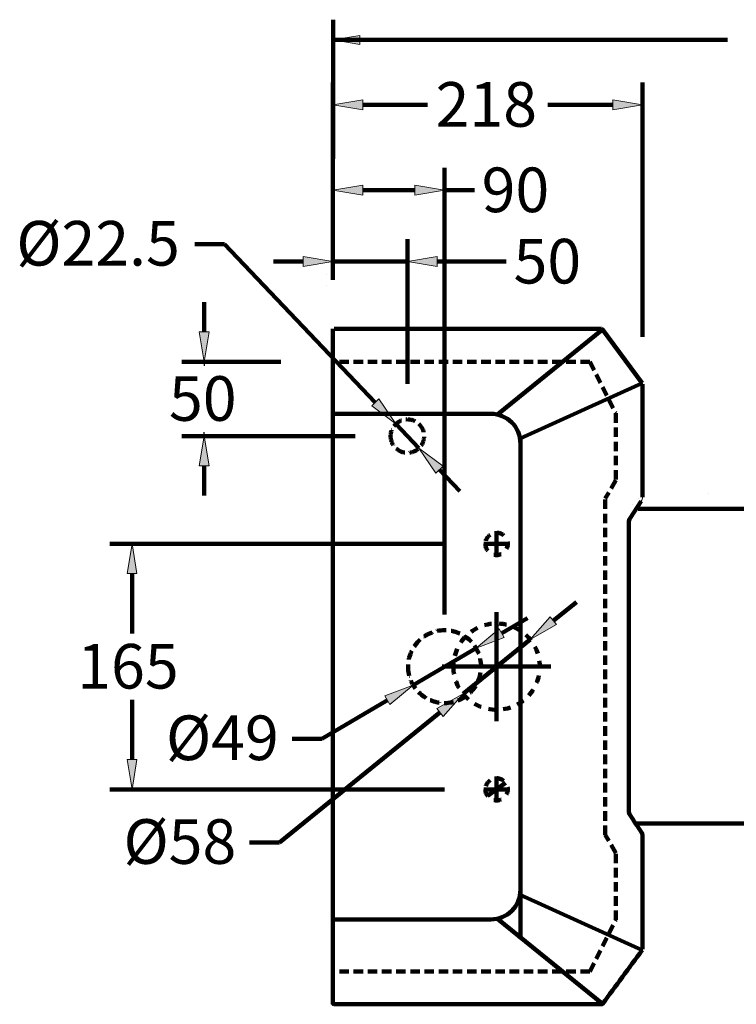
# Model space of a CAD drawing. Units: inches. Extents: x 1604 to 3408, y -846 to 1740.
# Drawn here: x 1731 to 2213, y 1064 to 1726 of the extents above; entities that cross this region are included whole.
import ezdxf

# ---------------------------------------------------------------- set-up
doc = ezdxf.new("R2010")
doc.units = ezdxf.units.IN
doc.header["$MEASUREMENT"] = 0
for name, pattern in [('AI-Linetype-10', [9.525, 6.35, -3.175]), ('AI-Linetype-11', [9.525, 6.35, -3.175]), ('AI-Linetype-12', [9.525, 6.35, -3.175]), ('AI-Linetype-13', [9.525, 6.35, -3.175]), ('AI-Linetype-14', [9.525, 6.35, -3.175]), ('AI-Linetype-15', [10, 5, -5]), ('AI-Linetype-16', [10, 5, -5]), ('AI-Linetype-17', [10, 5, -5]), ('AI-Linetype-4', [9.525, 6.35, -3.175]), ('AI-Linetype-5', [9.525, 6.35, -3.175]), ('AI-Linetype-6', [9.525, 6.35, -3.175]), ('AI-Linetype-7', [9.525, 6.35, -3.175]), ('AI-Linetype-8', [9.525, 6.35, -3.175]), ('AI-Linetype-9', [9.525, 6.35, -3.175])]:
    doc.linetypes.add(name, pattern=pattern)
for name, color, linetype in [('cistern', 7, 'Continuous'), ('dims', 7, 'Continuous'), ('pan', 7, 'Continuous')]:
    doc.layers.add(name, color=color, linetype=linetype)

# ---------------------------------------------------------------- blocks, each defined once
blk = doc.blocks.new('block 3')
at = {"layer": 'dims', "color": 7, "lineweight": 100, "true_color": 0xffffff}
blk.add_lwpolyline([(1941.73, 1632.7), (1941.73, 1726.32)], dxfattribs=at)
blk = doc.blocks.new('block 5')
at = {"layer": 'dims', "color": 7, "lineweight": 100, "true_color": 0xffffff}
blk.add_lwpolyline([(1940.73, 1712.76), (2206.55, 1712.76)], dxfattribs=at)
blk = doc.blocks.new('block 7')
at = {"layer": 'dims', "true_color": 0xffffff}
h = blk.add_hatch(color=7, dxfattribs=at)
h.dxf.hatch_style = 2
h.paths.add_polyline_path([(1959.65, 1715.77), (1941.57, 1712.76), (1959.65, 1709.74)])
at = {"layer": 'dims', "lineweight": 0}
blk.add_lwpolyline([(1959.65, 1715.77), (1941.57, 1712.76), (1959.65, 1709.74), (1959.65, 1715.77)], dxfattribs=at)
blk = doc.blocks.new('block 91')
at = {"layer": 'pan', "color": 7, "lineweight": 200, "true_color": 0xffffff}
blk.add_open_spline([(2146.74, 1397.44), (2146.74, 1397.44), (2204.8, 1397.44), (2204.8, 1397.44), (2228.04, 1397.44), (2284.84, 1397.44), (2284.84, 1397.44), (2284.84, 1397.44), (2289.09, 1398.15), (2289.09, 1398.15), (2289.09, 1398.15), (2291.21, 1398.68), (2291.21, 1398.68), (2300.38, 1402.29), (2308.34, 1410.61), (2317.42, 1415.5), (2317.42, 1415.5), (2321.32, 1417.98), (2321.32, 1417.98), (2321.32, 1417.98), (2325.03, 1420.28), (2325.03, 1420.28), (2334.68, 1425.85), (2344.52, 1431.15), (2354.78, 1435.51), (2354.78, 1435.51), (2358.5, 1437.11), (2358.5, 1437.11), (2358.5, 1437.11), (2363.46, 1439.05), (2363.46, 1439.05), (2363.46, 1439.05), (2368.59, 1441), (2368.59, 1441), (2401.53, 1452.46), (2437.28, 1453.85), (2471.65, 1449.5), (2471.65, 1449.5), (2476.96, 1448.79), (2476.96, 1448.79), (2476.96, 1448.79), (2482.45, 1447.91), (2482.45, 1447.91), (2482.45, 1447.91), (2488.82, 1446.67), (2488.82, 1446.67), (2562.3, 1431.91), (2637.37, 1380.06), (2640.93, 1298.99), (2640.93, 1298.99), (2641.1, 1295.45), (2641.1, 1295.45), (2641.1, 1295.45), (2641.1, 1288.01), (2641.1, 1288.01), (2641.1, 1288.01), (2640.93, 1284.47), (2640.93, 1284.47), (2637.42, 1203.5), (2562.22, 1151.42), (2488.82, 1136.8), (2488.82, 1136.8), (2482.45, 1135.56), (2482.45, 1135.56), (2482.45, 1135.56), (2476.96, 1134.67), (2476.96, 1134.67), (2476.96, 1134.67), (2471.65, 1133.96), (2471.65, 1133.96), (2436.37, 1129.33), (2396.8, 1131.24), (2363.46, 1144.41), (2363.46, 1144.41), (2358.5, 1146.36), (2358.5, 1146.36), (2358.5, 1146.36), (2351.06, 1149.55), (2351.06, 1149.55), (2340.88, 1154.33), (2330.86, 1159.52), (2321.32, 1165.48), (2321.32, 1165.48), (2317.42, 1167.78), (2317.42, 1167.78), (2317.42, 1167.78), (2313.7, 1170.26), (2313.7, 1170.26), (2306.07, 1174.83), (2299.38, 1181.65), (2291.21, 1184.78), (2291.21, 1184.78), (2289.09, 1185.31), (2289.09, 1185.31), (2289.09, 1185.31), (2284.84, 1186.02), (2284.84, 1186.02), (2284.84, 1186.02), (2228.04, 1186.02), (2204.8, 1186.02), (2204.8, 1186.02), (2144.93, 1186.02), (2144.93, 1186.02)], degree=3, knots=[0, 0, 0, 0, 1, 1, 1, 2, 2, 2, 3, 3, 3, 4, 4, 4, 5, 5, 5, 6, 6, 6, 7, 7, 7, 8, 8, 8, 9, 9, 9, 10, 10, 10, 11, 11, 11, 12, 12, 12, 13, 13, 13, 14, 14, 14, 15, 15, 15, 16, 16, 16, 17, 17, 17, 18, 18, 18, 19, 19, 19, 20, 20, 20, 21, 21, 21, 22, 22, 22, 23, 23, 23, 24, 24, 24, 25, 25, 25, 26, 26, 26, 27, 27, 27, 28, 28, 28, 29, 29, 29, 30, 30, 30, 31, 31, 31, 32, 32, 32, 33, 33, 33, 34, 34, 34, 34], dxfattribs=at)
blk = doc.blocks.new('block 187')
at = {"layer": 'pan', "color": 7, "lineweight": 211, "true_color": 0xffffff}
blk.add_lwpolyline([(2194.16, 1408.07), (2194.16, 1408.07)], dxfattribs=at)
blk = doc.blocks.new('block 189')
at = {"layer": 'cistern', "color": 7, "lineweight": 211, "true_color": 0xffffff}
blk.add_lwpolyline([(2142.88, 1400.18), (2142.88, 1400.18)], dxfattribs=at)
blk = doc.blocks.new('block 190')
at = {"layer": 'cistern', "color": 7, "lineweight": 211, "true_color": 0xffffff}
blk.add_lwpolyline([(1937.06, 1547.73), (1937.06, 1547.73)], dxfattribs=at)
blk = doc.blocks.new('block 192')
at = {"layer": 'cistern', "lineweight": 0}
blk.add_lwpolyline([(1937.06, 1554.81), (1937.06, 1554.81)], dxfattribs=at)
blk = doc.blocks.new('block 218')
at = {"layer": 'cistern', "color": 7, "lineweight": 100, "true_color": 0xffffff}
blk.add_lwpolyline([(1885.55, 1173.25), (1905.55, 1173.25)], dxfattribs=at)
blk = doc.blocks.new('block 219')
at = {"layer": 'cistern', "color": 7, "lineweight": 100, "true_color": 0xffffff}
blk.add_lwpolyline([(1905.55, 1173.25), (2013.41, 1260.59)], dxfattribs=at)
blk = doc.blocks.new('block 220')
at = {"layer": 'cistern', "color": 7, "lineweight": 100, "true_color": 0xffffff}
blk.add_lwpolyline([(1941.57, 1552.49), (1941.57, 1684.11)], dxfattribs=at)
blk = doc.blocks.new('block 221')
at = {"layer": 'cistern', "color": 7, "lineweight": 100, "true_color": 0xffffff}
blk.add_lwpolyline([(2149.57, 1513.17), (2149.57, 1684.11)], dxfattribs=at)
blk = doc.blocks.new('block 222')
at = {"layer": 'cistern', "color": 7, "lineweight": 100, "true_color": 0xffffff}
blk.add_lwpolyline([(1961.57, 1669.11), (2005.14, 1669.11)], dxfattribs=at)
blk = doc.blocks.new('block 223')
at = {"layer": 'cistern', "color": 7, "lineweight": 100, "true_color": 0xffffff}
blk.add_lwpolyline([(2129.57, 1669.11), (2085.99, 1669.11)], dxfattribs=at)
blk = doc.blocks.new('block 224')
at = {"layer": 'cistern', "color": 7, "lineweight": 100, "true_color": 0xffffff}
blk.add_lwpolyline([(2016.49, 1373.92), (1791.54, 1373.92)], dxfattribs=at)
blk = doc.blocks.new('block 225')
at = {"layer": 'cistern', "color": 7, "lineweight": 100, "true_color": 0xffffff}
blk.add_lwpolyline([(2016.49, 1208.92), (1791.54, 1208.92)], dxfattribs=at)
blk = doc.blocks.new('block 226')
at = {"layer": 'cistern', "color": 7, "lineweight": 100, "true_color": 0xffffff}
blk.add_lwpolyline([(1806.54, 1228.92), (1806.54, 1269.1)], dxfattribs=at)
blk = doc.blocks.new('block 227')
at = {"layer": 'cistern', "color": 7, "lineweight": 100, "true_color": 0xffffff}
blk.add_lwpolyline([(1956.57, 1446.42), (1839.97, 1446.42)], dxfattribs=at)
blk = doc.blocks.new('block 228')
at = {"layer": 'cistern', "color": 7, "lineweight": 100, "true_color": 0xffffff}
blk.add_lwpolyline([(1854.97, 1426.42), (1854.97, 1406.42)], dxfattribs=at)
blk = doc.blocks.new('block 229')
at = {"layer": 'cistern', "color": 7, "lineweight": 100, "true_color": 0xffffff}
blk.add_lwpolyline([(1991.57, 1481.42), (1991.57, 1578.75)], dxfattribs=at)
blk = doc.blocks.new('block 230')
at = {"layer": 'cistern', "color": 7, "lineweight": 100, "true_color": 0xffffff}
blk.add_lwpolyline([(1941.57, 1551.42), (1941.57, 1578.75)], dxfattribs=at)
blk = doc.blocks.new('block 231')
at = {"layer": 'cistern', "color": 7, "lineweight": 100, "true_color": 0xffffff}
blk.add_lwpolyline([(2011.57, 1563.75), (2058.04, 1563.75)], dxfattribs=at)
blk = doc.blocks.new('block 232')
at = {"layer": 'cistern', "color": 7, "lineweight": 100, "true_color": 0xffffff}
blk.add_lwpolyline([(1941.57, 1563.75), (1991.57, 1563.75)], dxfattribs=at)
blk = doc.blocks.new('block 233')
at = {"layer": 'cistern', "color": 7, "lineweight": 100, "true_color": 0xffffff}
blk.add_lwpolyline([(1914.11, 1242.99), (1934.11, 1242.99)], dxfattribs=at)
blk = doc.blocks.new('block 234')
at = {"layer": 'cistern', "color": 7, "lineweight": 100, "true_color": 0xffffff}
blk.add_lwpolyline([(1934.11, 1242.99), (1978.2, 1268.88)], dxfattribs=at)
blk = doc.blocks.new('block 235')
at = {"layer": 'cistern', "color": 7, "true_color": 0xffffff, "insert": (1829.34, 1228.58), "char_height": 30, "attachment_point": 7}
blk.add_mtext('\\fArial|b0|i0|c0|p34;\\W1;Ø49', dxfattribs=at)
blk = doc.blocks.new('block 236')
at = {"layer": 'cistern', "color": 7, "lineweight": 100, "true_color": 0xffffff}
blk.add_lwpolyline([(1848.67, 1575.43), (1868.67, 1575.43)], dxfattribs=at)
blk = doc.blocks.new('block 237')
at = {"layer": 'cistern', "color": 7, "lineweight": 100, "true_color": 0xffffff}
blk.add_lwpolyline([(1868.67, 1575.43), (1970.01, 1469.05)], dxfattribs=at)
blk = doc.blocks.new('block 238')
at = {"layer": 'cistern', "color": 7, "lineweight": 100, "true_color": 0xffffff}
blk.add_lwpolyline([(2013.12, 1423.79), (2026.92, 1409.31)], dxfattribs=at)
blk = doc.blocks.new('block 239')
at = {"layer": 'cistern', "color": 7, "lineweight": 100, "true_color": 0xffffff}
blk.add_lwpolyline([(2016.57, 1326.42), (2016.57, 1626.68)], dxfattribs=at)
blk = doc.blocks.new('block 240')
at = {"layer": 'cistern', "color": 7, "lineweight": 100, "true_color": 0xffffff}
blk.add_lwpolyline([(1941.57, 1551.42), (1941.57, 1626.68)], dxfattribs=at)
blk = doc.blocks.new('block 241')
at = {"layer": 'cistern', "color": 7, "lineweight": 100, "true_color": 0xffffff}
blk.add_lwpolyline([(1961.57, 1611.68), (1996.57, 1611.68)], dxfattribs=at)
blk = doc.blocks.new('block 242')
at = {"layer": 'cistern', "color": 7, "lineweight": 100, "true_color": 0xffffff}
blk.add_lwpolyline([(2016.57, 1611.68), (2036.57, 1611.68)], dxfattribs=at)
blk = doc.blocks.new('block 243')
at = {"layer": 'cistern', "color": 7, "lineweight": 211, "true_color": 0xffffff}
blk.add_lwpolyline([(1940.92, 1551.98), (1940.92, 1551.98)], dxfattribs=at)
blk = doc.blocks.new('block 244')
at = {"layer": 'cistern', "lineweight": 0}
blk.add_lwpolyline([(1940.92, 1559.06), (1940.92, 1559.06)], dxfattribs=at)
blk = doc.blocks.new('block 245')
at = {"layer": 'cistern', "true_color": 0xffffff}
h = blk.add_hatch(color=7, dxfattribs=at)
h.dxf.hatch_style = 2
h.paths.add_polyline_path([(1961.57, 1672.44), (1941.57, 1669.11), (1961.57, 1665.78)])
at = {"layer": 'cistern', "lineweight": 0}
blk.add_lwpolyline([(1961.57, 1672.44), (1941.57, 1669.11), (1961.57, 1665.78), (1961.57, 1672.44)], dxfattribs=at)
blk = doc.blocks.new('block 246')
at = {"layer": 'cistern', "true_color": 0xffffff}
h = blk.add_hatch(color=7, dxfattribs=at)
h.dxf.hatch_style = 2
h.paths.add_polyline_path([(2129.57, 1672.44), (2149.57, 1669.11), (2129.57, 1665.78)])
at = {"layer": 'cistern', "lineweight": 0}
blk.add_lwpolyline([(2129.57, 1672.44), (2149.57, 1669.11), (2129.57, 1665.78), (2129.57, 1672.44)], dxfattribs=at)
blk = doc.blocks.new('block 247')
at = {"layer": 'cistern', "color": 7, "lineweight": 100, "true_color": 0xffffff}
blk.add_lwpolyline([(1806.54, 1353.92), (1806.54, 1313.74)], dxfattribs=at)
blk = doc.blocks.new('block 248')
at = {"layer": 'cistern', "true_color": 0xffffff}
h = blk.add_hatch(color=7, dxfattribs=at)
h.dxf.hatch_style = 2
h.paths.add_polyline_path([(1803.21, 1228.92), (1806.54, 1208.92), (1809.87, 1228.92)])
at = {"layer": 'cistern', "lineweight": 0}
blk.add_lwpolyline([(1803.21, 1228.92), (1806.54, 1208.92), (1809.87, 1228.92), (1803.21, 1228.92)], dxfattribs=at)
blk = doc.blocks.new('block 249')
at = {"layer": 'cistern', "color": 7, "lineweight": 100, "true_color": 0xffffff}
blk.add_lwpolyline([(1906.57, 1496.42), (1839.97, 1496.42)], dxfattribs=at)
blk = doc.blocks.new('block 250')
at = {"layer": 'cistern', "color": 7, "lineweight": 100, "true_color": 0xffffff}
blk.add_lwpolyline([(1854.97, 1516.42), (1854.97, 1536.42)], dxfattribs=at)
blk = doc.blocks.new('block 251')
at = {"layer": 'cistern', "color": 7, "lineweight": 100, "true_color": 0xffffff}
blk.add_lwpolyline([(1921.57, 1563.75), (1901.57, 1563.75)], dxfattribs=at)
blk = doc.blocks.new('block 252')
at = {"layer": 'cistern', "true_color": 0xffffff}
h = blk.add_hatch(color=7, dxfattribs=at)
h.dxf.hatch_style = 2
h.paths.add_polyline_path([(1921.57, 1567.08), (1941.57, 1563.75), (1921.57, 1560.42)])
at = {"layer": 'cistern', "lineweight": 0}
blk.add_lwpolyline([(1921.57, 1567.08), (1941.57, 1563.75), (1921.57, 1560.42), (1921.57, 1567.08)], dxfattribs=at)
blk = doc.blocks.new('block 253')
at = {"layer": 'cistern', "true_color": 0xffffff}
h = blk.add_hatch(color=7, dxfattribs=at)
h.dxf.hatch_style = 2
h.paths.add_polyline_path([(2011.57, 1567.08), (1991.57, 1563.75), (2011.57, 1560.42)])
at = {"layer": 'cistern', "lineweight": 0}
blk.add_lwpolyline([(2011.57, 1567.08), (1991.57, 1563.75), (2011.57, 1560.42), (2011.57, 1567.08)], dxfattribs=at)
blk = doc.blocks.new('block 254')
at = {"layer": 'cistern', "true_color": 0xffffff}
h = blk.add_hatch(color=7, dxfattribs=at)
h.dxf.hatch_style = 2
h.paths.add_polyline_path([(1961.57, 1615.02), (1941.57, 1611.68), (1961.57, 1608.35)])
at = {"layer": 'cistern', "lineweight": 0}
blk.add_lwpolyline([(1961.57, 1615.02), (1941.57, 1611.68), (1961.57, 1608.35), (1961.57, 1615.02)], dxfattribs=at)
blk = doc.blocks.new('block 255')
at = {"layer": 'cistern', "true_color": 0xffffff}
h = blk.add_hatch(color=7, dxfattribs=at)
h.dxf.hatch_style = 2
h.paths.add_polyline_path([(1996.57, 1615.02), (2016.57, 1611.68), (1996.57, 1608.35)])
at = {"layer": 'cistern', "lineweight": 0}
blk.add_lwpolyline([(1996.57, 1615.02), (2016.57, 1611.68), (1996.57, 1608.35), (1996.57, 1615.02)], dxfattribs=at)
blk = doc.blocks.new('block 256')
at = {"layer": 'cistern', "lineweight": 0}
blk.add_lwpolyline([(2149.57, 1669.11), (2149.57, 1669.11)], dxfattribs=at)
blk = doc.blocks.new('block 257')
at = {"layer": 'cistern', "lineweight": 0}
blk.add_lwpolyline([(1941.57, 1563.75), (1941.57, 1563.75)], dxfattribs=at)
blk = doc.blocks.new('block 258')
at = {"layer": 'cistern', "lineweight": 0}
blk.add_lwpolyline([(1941.57, 1611.68), (1941.57, 1611.68)], dxfattribs=at)
blk = doc.blocks.new('block 259')
at = {"layer": 'cistern', "true_color": 0xffffff}
h = blk.add_hatch(color=7, dxfattribs=at)
h.dxf.hatch_style = 2
h.paths.add_polyline_path([(1803.21, 1353.92), (1806.54, 1373.92), (1809.87, 1353.92)])
at = {"layer": 'cistern', "lineweight": 0}
blk.add_lwpolyline([(1803.21, 1353.92), (1806.54, 1373.92), (1809.87, 1353.92), (1803.21, 1353.92)], dxfattribs=at)
blk = doc.blocks.new('block 260')
at = {"layer": 'cistern', "true_color": 0xffffff}
h = blk.add_hatch(color=7, dxfattribs=at)
h.dxf.hatch_style = 2
h.paths.add_polyline_path([(1851.64, 1426.42), (1854.97, 1446.42), (1858.3, 1426.42)])
at = {"layer": 'cistern', "lineweight": 0}
blk.add_lwpolyline([(1851.64, 1426.42), (1854.97, 1446.42), (1858.3, 1426.42), (1851.64, 1426.42)], dxfattribs=at)
blk = doc.blocks.new('block 261')
at = {"layer": 'cistern', "true_color": 0xffffff}
h = blk.add_hatch(color=7, dxfattribs=at)
h.dxf.hatch_style = 2
h.paths.add_polyline_path([(1851.64, 1516.42), (1854.97, 1496.42), (1858.3, 1516.42)])
at = {"layer": 'cistern', "lineweight": 0}
blk.add_lwpolyline([(1851.64, 1516.42), (1854.97, 1496.42), (1858.3, 1516.42), (1851.64, 1516.42)], dxfattribs=at)
blk = doc.blocks.new('block 262')
at = {"layer": 'cistern', "true_color": 0xffffff}
h = blk.add_hatch(color=7, dxfattribs=at)
h.dxf.hatch_style = 2
h.paths.add_polyline_path([(2015.53, 1426.09), (1999.33, 1438.28), (2010.71, 1421.5)])
at = {"layer": 'cistern', "lineweight": 0}
blk.add_lwpolyline([(2015.53, 1426.09), (1999.33, 1438.28), (2010.71, 1421.5), (2015.53, 1426.09)], dxfattribs=at)
blk = doc.blocks.new('block 263')
at = {"layer": 'cistern', "true_color": 0xffffff}
h = blk.add_hatch(color=7, dxfattribs=at)
h.dxf.hatch_style = 2
h.paths.add_polyline_path([(1972.43, 1471.35), (1983.81, 1454.57), (1967.6, 1466.75)])
at = {"layer": 'cistern', "lineweight": 0}
blk.add_lwpolyline([(1972.43, 1471.35), (1983.81, 1454.57), (1967.6, 1466.75), (1972.43, 1471.35)], dxfattribs=at)
blk = doc.blocks.new('block 264')
at = {"layer": 'cistern', "lineweight": 0}
blk.add_lwpolyline([(1991.57, 1446.42), (1991.57, 1446.42)], dxfattribs=at)
blk = doc.blocks.new('block 265')
at = {"layer": 'cistern', "color": 7, "lineweight": 100, "true_color": 0xffffff}
blk.add_lwpolyline([(2089.57, 1322.26), (2105.12, 1334.84)], dxfattribs=at)
blk = doc.blocks.new('block 266')
at = {"layer": 'cistern', "color": 7, "lineweight": 100, "true_color": 0xffffff}
blk.add_lwpolyline([(2074.03, 1309.67), (2028.95, 1273.17)], dxfattribs=at)
blk = doc.blocks.new('block 267')
at = {"layer": 'cistern', "true_color": 0xffffff}
h = blk.add_hatch(color=7, dxfattribs=at)
h.dxf.hatch_style = 2
h.paths.add_polyline_path([(2087.48, 1324.85), (2074.03, 1309.67), (2091.67, 1319.66)])
at = {"layer": 'cistern', "lineweight": 0}
blk.add_lwpolyline([(2087.48, 1324.85), (2074.03, 1309.67), (2091.67, 1319.66), (2087.48, 1324.85)], dxfattribs=at)
blk = doc.blocks.new('block 268')
at = {"layer": 'cistern', "true_color": 0xffffff}
h = blk.add_hatch(color=7, dxfattribs=at)
h.dxf.hatch_style = 2
h.paths.add_polyline_path([(2011.31, 1263.18), (2028.95, 1273.17), (2015.51, 1258)])
at = {"layer": 'cistern', "lineweight": 0}
blk.add_lwpolyline([(2011.31, 1263.18), (2028.95, 1273.17), (2015.51, 1258), (2011.31, 1263.18)], dxfattribs=at)
blk = doc.blocks.new('block 269')
at = {"layer": 'cistern', "color": 7, "lineweight": 100, "true_color": 0xffffff}
blk.add_lwpolyline([(2054.94, 1313.96), (2072.18, 1324.09)], dxfattribs=at)
blk = doc.blocks.new('block 270')
at = {"layer": 'cistern', "color": 7, "lineweight": 100, "true_color": 0xffffff}
blk.add_lwpolyline([(2037.69, 1303.83), (1995.44, 1279.01)], dxfattribs=at)
blk = doc.blocks.new('block 271')
at = {"layer": 'cistern', "true_color": 0xffffff}
h = blk.add_hatch(color=7, dxfattribs=at)
h.dxf.hatch_style = 2
h.paths.add_polyline_path([(2053.25, 1316.83), (2037.69, 1303.83), (2056.63, 1311.08)])
at = {"layer": 'cistern', "lineweight": 0}
blk.add_lwpolyline([(2053.25, 1316.83), (2037.69, 1303.83), (2056.63, 1311.08), (2053.25, 1316.83)], dxfattribs=at)
blk = doc.blocks.new('block 272')
at = {"layer": 'cistern', "true_color": 0xffffff}
h = blk.add_hatch(color=7, dxfattribs=at)
h.dxf.hatch_style = 2
h.paths.add_polyline_path([(1976.51, 1271.76), (1995.44, 1279.01), (1979.88, 1266.01)])
at = {"layer": 'cistern', "lineweight": 0}
blk.add_lwpolyline([(1976.51, 1271.76), (1995.44, 1279.01), (1979.88, 1266.01), (1976.51, 1271.76)], dxfattribs=at)
blk = doc.blocks.new('block 273')
at = {"layer": 'cistern', "color": 7, "lineweight": 100, "true_color": 0xffffff}
blk.add_lwpolyline([(1999.33, 1438.28), (1983.81, 1454.57)], dxfattribs=at)
blk = doc.blocks.new('block 274')
at = {"layer": 'cistern', "color": 7, "lineweight": 100, "true_color": 0xffffff}
blk.add_lwpolyline([(2028.95, 1273.17), (2028.95, 1273.17)], dxfattribs=at)
blk = doc.blocks.new('block 275')
at = {"layer": 'cistern', "color": 7, "lineweight": 100, "true_color": 0xffffff}
blk.add_lwpolyline([(1991.57, 1446.42), (1991.57, 1446.42)], dxfattribs=at)
blk = doc.blocks.new('block 276')
at = {"layer": 'cistern', "color": 7, "lineweight": 100, "true_color": 0xffffff}
blk.add_lwpolyline([(2016.57, 1291.42), (2016.57, 1291.42)], dxfattribs=at)
blk = doc.blocks.new('block 277')
at = {"layer": 'cistern', "color": 7, "lineweight": 100, "true_color": 0xffffff}
blk.add_lwpolyline([(1995.44, 1279.01), (1995.44, 1279.01)], dxfattribs=at)
blk = doc.blocks.new('block 278')
at = {"layer": 'cistern', "color": 7, "lineweight": 100, "true_color": 0xffffff}
blk.add_lwpolyline([(2037.69, 1303.83), (2037.69, 1303.83)], dxfattribs=at)
blk = doc.blocks.new('block 279')
at = {"layer": 'cistern', "color": 7, "lineweight": 100, "true_color": 0xffffff}
blk.add_lwpolyline([(1999.33, 1438.28), (1999.33, 1438.28)], dxfattribs=at)
blk = doc.blocks.new('block 280')
at = {"layer": 'cistern', "color": 7, "lineweight": 100, "true_color": 0xffffff}
blk.add_lwpolyline([(2016.57, 1291.42), (2016.57, 1291.42)], dxfattribs=at)
blk = doc.blocks.new('block 281')
at = {"layer": 'cistern', "color": 7, "true_color": 0xffffff, "insert": (1800.79, 1158.84), "char_height": 30, "attachment_point": 7}
blk.add_mtext('\\fArial|b0|i0|c0|p34;\\W1;Ø58', dxfattribs=at)
blk = doc.blocks.new('block 282')
at = {"layer": 'cistern', "color": 7, "true_color": 0xffffff, "insert": (2010.53, 1654.36), "char_height": 30, "attachment_point": 7}
blk.add_mtext('\\fArial|b0|i0|c0|p34;\\W1;218', dxfattribs=at)
blk = doc.blocks.new('block 283')
at = {"layer": 'cistern', "color": 7, "true_color": 0xffffff, "insert": (1769.75, 1276.67), "char_height": 30, "attachment_point": 7}
blk.add_mtext('\\fArial|b0|i0|c0|p34;\\W1;165', dxfattribs=at)
blk = doc.blocks.new('block 284')
at = {"layer": 'cistern', "color": 7, "lineweight": 25, "true_color": 0xffffff}
blk.add_lwpolyline([(1854.97, 1446.42), (1854.97, 1449.1)], dxfattribs=at)
blk = doc.blocks.new('block 285')
at = {"layer": 'cistern', "color": 7, "lineweight": 25, "true_color": 0xffffff}
blk.add_lwpolyline([(1854.97, 1496.42), (1854.97, 1493.74)], dxfattribs=at)
blk = doc.blocks.new('block 286')
at = {"layer": 'cistern', "color": 7, "true_color": 0xffffff, "insert": (1831.39, 1456.67), "char_height": 30, "attachment_point": 7}
blk.add_mtext('\\fArial|b0|i0|c0|p34;\\W1;50', dxfattribs=at)
blk = doc.blocks.new('block 287')
at = {"layer": 'cistern', "color": 7, "true_color": 0xffffff, "insert": (2062.9, 1548.99), "char_height": 30, "attachment_point": 7}
blk.add_mtext('\\fArial|b0|i0|c0|p34;\\W1;50', dxfattribs=at)
blk = doc.blocks.new('block 288')
at = {"layer": 'cistern', "color": 7, "true_color": 0xffffff, "insert": (1728.79, 1561.02), "char_height": 30, "attachment_point": 7}
blk.add_mtext('\\fArial|b0|i0|c0|p34;\\W1;Ø22.5', dxfattribs=at)
blk = doc.blocks.new('block 289')
at = {"layer": 'cistern', "color": 7, "true_color": 0xffffff, "insert": (2041.45, 1596.93), "char_height": 30, "attachment_point": 7}
blk.add_mtext('\\fArial|b0|i0|c0|p34;\\W1;90', dxfattribs=at)
blk = doc.blocks.new('block 290')
at = {"layer": 'cistern', "lineweight": 0}
blk.add_lwpolyline([(2149.57, 1478.17), (2149.57, 1478.17)], dxfattribs=at)
blk = doc.blocks.new('block 291')
at = {"layer": 'cistern', "lineweight": 0}
blk.add_lwpolyline([(1806.54, 1208.92), (1806.54, 1208.92)], dxfattribs=at)
blk = doc.blocks.new('block 292')
at = {"layer": 'cistern', "lineweight": 0}
blk.add_lwpolyline([(1854.97, 1496.42), (1854.97, 1496.42)], dxfattribs=at)
blk = doc.blocks.new('block 293')
at = {"layer": 'cistern', "color": 7, "lineweight": 9, "true_color": 0xffffff}
blk.add_open_spline([(2149.37, 1482.01), (2149.5, 1481.84), (2149.57, 1481.64), (2149.57, 1481.41)], degree=3, dxfattribs=at)
blk = doc.blocks.new('block 294')
at = {"layer": 'cistern', "color": 7, "lineweight": 9, "true_color": 0xffffff}
blk.add_open_spline([(2149.57, 1405.4), (2149.57, 1404.35), (2149.29, 1403.41), (2148.73, 1402.58)], degree=3, dxfattribs=at)
blk = doc.blocks.new('block 295')
at = {"layer": 'cistern', "color": 7, "lineweight": 9, "true_color": 0xffffff}
blk.add_open_spline([(2149.57, 1101.43), (2149.57, 1101.2), (2149.5, 1101), (2149.37, 1100.83)], degree=3, dxfattribs=at)
blk = doc.blocks.new('block 300')
at = {"layer": 'cistern', "color": 7, "lineweight": 211, "true_color": 0xffffff}
blk.add_lwpolyline([(2146.74, 1179.28), (2146.74, 1179.28)], dxfattribs=at)
blk = doc.blocks.new('block 301')
at = {"layer": 'cistern', "color": 7, "lineweight": 211, "true_color": 0xffffff}
blk.add_lwpolyline([(2146.74, 1404.42), (2146.74, 1404.42)], dxfattribs=at)
blk = doc.blocks.new('block 302')
at = {"layer": 'cistern', "lineweight": 0}
blk.add_lwpolyline([(1940.92, 1516.96), (1940.92, 1516.96)], dxfattribs=at)
blk = doc.blocks.new('block 303')
at = {"layer": 'cistern', "lineweight": 0}
blk.add_lwpolyline([(1940.92, 1516.96), (1940.92, 1516.96)], dxfattribs=at)
blk = doc.blocks.new('block 304')
at = {"layer": 'cistern', "color": 7, "lineweight": 200, "true_color": 0xffffff}
blk.add_lwpolyline([(2074.03, 1309.67), (2074.03, 1309.67)], dxfattribs=at)
blk = doc.blocks.new('block 305')
at = {"layer": 'cistern', "color": 7, "lineweight": 200, "true_color": 0xffffff}
blk.add_lwpolyline([(1941.57, 1517.49), (1941.57, 1517.49)], dxfattribs=at)
blk = doc.blocks.new('block 306')
at = {"layer": 'cistern', "color": 7, "lineweight": 200, "true_color": 0xffffff}
blk.add_lwpolyline([(2045.44, 1204.49), (2045.44, 1204.49)], dxfattribs=at)
blk = doc.blocks.new('block 307')
at = {"layer": 'cistern', "color": 7, "lineweight": 200, "true_color": 0xffffff}
blk.add_lwpolyline([(2057.54, 1213.35), (2057.54, 1213.35)], dxfattribs=at)
blk = doc.blocks.new('block 308')
at = {"layer": 'cistern', "color": 7, "lineweight": 200, "true_color": 0xffffff}
blk.add_lwpolyline([(1941.57, 1496.42), (1941.57, 1496.42)], dxfattribs=at)
blk = doc.blocks.new('block 309')
at = {"layer": 'cistern', "color": 7, "lineweight": 200, "true_color": 0xffffff}
blk.add_lwpolyline([(1941.57, 1516.42), (1941.57, 1516.42)], dxfattribs=at)
blk = doc.blocks.new('block 310')
at = {"layer": 'cistern', "color": 7, "lineweight": 200, "true_color": 0xffffff}
blk.add_lwpolyline([(1941.57, 1496.42), (1941.57, 1496.42)], dxfattribs=at)
blk = doc.blocks.new('block 311')
at = {"layer": 'cistern', "color": 7, "lineweight": 200, "true_color": 0xffffff}
blk.add_lwpolyline([(1983.81, 1454.57), (1983.81, 1454.57)], dxfattribs=at)
blk = doc.blocks.new('block 312')
at = {"layer": 'cistern', "color": 7, "lineweight": 200, "true_color": 0xffffff}
blk.add_lwpolyline([(1941.57, 1516.42), (1941.57, 1516.42)], dxfattribs=at)
blk = doc.blocks.new('block 313')
at = {"layer": 'cistern', "color": 7, "lineweight": 200, "true_color": 0xffffff}
blk.add_lwpolyline([(2149.37, 1482.01), (2067.27, 1444.79)], dxfattribs=at)
blk = doc.blocks.new('block 314')
at = {"layer": 'cistern', "color": 7, "lineweight": 200, "true_color": 0xffffff}
blk.add_open_spline([(2047.56, 1121.46), (2058.61, 1121.46), (2067.56, 1130.41), (2067.56, 1141.46)], degree=3, dxfattribs=at)
blk = doc.blocks.new('block 315')
at = {"layer": 'cistern', "color": 7, "lineweight": 200, "true_color": 0xffffff}
blk.add_open_spline([(2067.56, 1441.38), (2067.56, 1452.43), (2058.61, 1461.38), (2047.56, 1461.38)], degree=3, dxfattribs=at)
blk = doc.blocks.new('block 316')
at = {"layer": 'cistern', "color": 7, "lineweight": 200, "true_color": 0xffffff}
blk.add_lwpolyline([(2122.69, 1518.09), (2052.13, 1460.85)], dxfattribs=at)
blk = doc.blocks.new('block 317')
at = {"layer": 'cistern', "color": 7, "lineweight": 200, "true_color": 0xffffff}
blk.add_lwpolyline([(2122.69, 1064.75), (2052.13, 1121.99)], dxfattribs=at)
blk = doc.blocks.new('block 318')
at = {"layer": 'cistern', "color": 7, "lineweight": 200, "true_color": 0xffffff}
blk.add_lwpolyline([(1941.57, 1121.46), (2047.56, 1121.46)], dxfattribs=at)
blk = doc.blocks.new('block 319')
at = {"layer": 'cistern', "color": 7, "lineweight": 200, "true_color": 0xffffff}
blk.add_open_spline([(2122.07, 1518.42), (2122.32, 1518.42), (2122.53, 1518.31), (2122.69, 1518.09)], degree=3, dxfattribs=at)
blk = doc.blocks.new('block 320')
at = {"layer": 'cistern', "color": 7, "lineweight": 200, "true_color": 0xffffff}
blk.add_lwpolyline([(2122.69, 1518.09), (2149.37, 1482.01)], dxfattribs=at)
blk = doc.blocks.new('block 321')
at = {"layer": 'cistern', "color": 7, "lineweight": 200, "true_color": 0xffffff}
blk.add_lwpolyline([(2149.57, 1481.41), (2149.57, 1405.4)], dxfattribs=at)
blk = doc.blocks.new('block 322')
at = {"layer": 'cistern', "color": 7, "lineweight": 200, "true_color": 0xffffff}
blk.add_lwpolyline([(2148.73, 1402.58), (2141.15, 1391.2)], dxfattribs=at)
blk = doc.blocks.new('block 323')
at = {"layer": 'cistern', "color": 7, "lineweight": 200, "true_color": 0xffffff}
blk.add_open_spline([(2141.15, 1391.2), (2140.6, 1390.37), (2140.31, 1389.44), (2140.29, 1388.4)], degree=3, dxfattribs=at)
blk = doc.blocks.new('block 324')
at = {"layer": 'cistern', "color": 7, "lineweight": 200, "true_color": 0xffffff}
blk.add_lwpolyline([(2140.29, 1388.4), (2140.29, 1291.42)], dxfattribs=at)
blk = doc.blocks.new('block 325')
at = {"layer": 'cistern', "color": 7, "lineweight": 200, "true_color": 0xffffff}
blk.add_lwpolyline([(2140.29, 1291.42), (2140.29, 1194.44)], dxfattribs=at)
blk = doc.blocks.new('block 326')
at = {"layer": 'cistern', "color": 7, "lineweight": 200, "true_color": 0xffffff}
blk.add_open_spline([(2140.29, 1194.44), (2140.31, 1193.4), (2140.6, 1192.47), (2141.15, 1191.64), (2143.68, 1187.85), (2146.2, 1184.05), (2148.73, 1180.26), (2149.29, 1179.43), (2149.57, 1178.49), (2149.57, 1177.44)], degree=3, knots=[0, 0, 0, 0, 1, 1, 1, 2, 2, 2, 3, 3, 3, 3], dxfattribs=at)
blk = doc.blocks.new('block 327')
at = {"layer": 'cistern', "color": 7, "lineweight": 200, "true_color": 0xffffff}
blk.add_open_spline([(2149.57, 1177.44), (2149.57, 1152.1), (2149.57, 1126.77), (2149.57, 1101.43)], degree=3, dxfattribs=at)
blk = doc.blocks.new('block 328')
at = {"layer": 'cistern', "color": 7, "lineweight": 200, "true_color": 0xffffff}
blk.add_open_spline([(2149.37, 1100.83), (2140.48, 1088.8), (2131.59, 1076.78), (2122.69, 1064.75)], degree=3, dxfattribs=at)
blk = doc.blocks.new('block 329')
at = {"layer": 'cistern', "color": 7, "lineweight": 200, "true_color": 0xffffff}
blk.add_open_spline([(2122.69, 1064.75), (2122.53, 1064.53), (2122.32, 1064.42), (2122.07, 1064.42)], degree=3, dxfattribs=at)
blk = doc.blocks.new('block 330')
at = {"layer": 'cistern', "color": 7, "lineweight": 200, "true_color": 0xffffff}
blk.add_open_spline([(2122.07, 1064.42), (2062.17, 1064.42), (2002.28, 1064.42), (1942.38, 1064.42)], degree=3, dxfattribs=at)
blk = doc.blocks.new('block 331')
at = {"layer": 'cistern', "color": 7, "lineweight": 200, "true_color": 0xffffff}
blk.add_open_spline([(1942.38, 1064.42), (1941.84, 1064.42), (1941.57, 1064.73), (1941.57, 1065.35)], degree=3, dxfattribs=at)
blk = doc.blocks.new('block 332')
at = {"layer": 'cistern', "color": 7, "lineweight": 200, "true_color": 0xffffff}
blk.add_open_spline([(1941.57, 1064.42), (1941.57, 1140.09), (1941.57, 1215.75), (1941.57, 1291.42), (1941.57, 1367.09), (1941.57, 1442.75), (1941.57, 1518.42)], degree=3, knots=[0, 0, 0, 0, 1, 1, 1, 2, 2, 2, 2], dxfattribs=at)
blk = doc.blocks.new('block 333')
at = {"layer": 'cistern', "color": 7, "lineweight": 200, "true_color": 0xffffff}
blk.add_open_spline([(1942.38, 1518.42), (2002.28, 1518.42), (2062.17, 1518.42), (2122.07, 1518.42)], degree=3, dxfattribs=at)
blk = doc.blocks.new('block 334')
at = {"layer": 'cistern', "color": 7, "lineweight": 200, "true_color": 0xffffff}
blk.add_lwpolyline([(2149.37, 1100.83), (2067.27, 1138.05)], dxfattribs=at)
blk = doc.blocks.new('block 335')
at = {"layer": 'cistern', "color": 7, "lineweight": 200, "true_color": 0xffffff}
blk.add_lwpolyline([(2067.56, 1108.46), (2067.56, 1291.42)], dxfattribs=at)
blk = doc.blocks.new('block 336')
at = {"layer": 'cistern', "color": 7, "lineweight": 200, "true_color": 0xffffff}
blk.add_lwpolyline([(2067.56, 1291.42), (2067.56, 1444.92)], dxfattribs=at)
blk = doc.blocks.new('block 337')
at = {"layer": 'cistern', "color": 7, "lineweight": 200, "true_color": 0xffffff}
blk.add_lwpolyline([(2067.56, 1473.37), (2067.56, 1474.38)], dxfattribs=at)
blk = doc.blocks.new('block 338')
at = {"layer": 'cistern', "color": 7, "lineweight": 200, "true_color": 0xffffff}
blk.add_lwpolyline([(1941.57, 1461.38), (2047.56, 1461.38)], dxfattribs=at)
blk = doc.blocks.new('block 339')
at = {"layer": 'cistern', "color": 252, "linetype": 'AI-Linetype-4', "lineweight": 100, "true_color": 0x848484}
blk.add_lwpolyline([(2131.57, 1121.14), (2131.57, 1166.1)], dxfattribs=at)
blk = doc.blocks.new('block 340')
at = {"layer": 'cistern', "color": 252, "linetype": 'AI-Linetype-5', "lineweight": 100, "true_color": 0x848484}
blk.add_lwpolyline([(2114.21, 1086.42), (2131.57, 1121.14)], dxfattribs=at)
blk = doc.blocks.new('block 341')
at = {"layer": 'cistern', "color": 252, "linetype": 'AI-Linetype-6', "lineweight": 100, "true_color": 0x848484}
blk.add_lwpolyline([(2131.57, 1166.1), (2124.57, 1178.33)], dxfattribs=at)
blk = doc.blocks.new('block 342')
at = {"layer": 'cistern', "color": 252, "linetype": 'AI-Linetype-7', "lineweight": 100, "true_color": 0x848484}
blk.add_lwpolyline([(2124.57, 1178.33), (2124.57, 1404.51)], dxfattribs=at)
blk = doc.blocks.new('block 343')
at = {"layer": 'cistern', "color": 252, "linetype": 'AI-Linetype-8', "lineweight": 100, "true_color": 0x848484}
blk.add_lwpolyline([(2131.57, 1461.7), (2131.57, 1416.74)], dxfattribs=at)
blk = doc.blocks.new('block 344')
at = {"layer": 'cistern', "color": 252, "linetype": 'AI-Linetype-9', "lineweight": 100, "true_color": 0x848484}
blk.add_lwpolyline([(2114.21, 1496.42), (2131.57, 1461.7)], dxfattribs=at)
blk = doc.blocks.new('block 345')
at = {"layer": 'cistern', "color": 252, "linetype": 'AI-Linetype-10', "lineweight": 100, "true_color": 0x848484}
blk.add_lwpolyline([(2131.57, 1416.74), (2124.57, 1404.51)], dxfattribs=at)
blk = doc.blocks.new('block 346')
at = {"layer": 'cistern', "color": 252, "linetype": 'AI-Linetype-11', "lineweight": 100, "true_color": 0x848484}
blk.add_lwpolyline([(2114.21, 1496.42), (1941.57, 1496.42)], dxfattribs=at)
blk = doc.blocks.new('block 347')
at = {"layer": 'cistern', "color": 252, "linetype": 'AI-Linetype-12', "lineweight": 100, "true_color": 0x848484}
blk.add_lwpolyline([(2114.21, 1086.42), (1941.57, 1086.42)], dxfattribs=at)
blk = doc.blocks.new('block 348')
at = {"layer": 'cistern', "color": 7, "lineweight": 100, "true_color": 0xffffff}
blk.add_lwpolyline([(2057.54, 1213.35), (2045.44, 1204.49)], dxfattribs=at)
blk = doc.blocks.new('block 349')
at = {"layer": 'cistern', "color": 3, "linetype": 'AI-Linetype-13', "lineweight": 100, "true_color": 0x00ff00}
blk.add_open_spline([(1980.32, 1446.42), (1980.32, 1452.63), (1985.35, 1457.67), (1991.57, 1457.67), (1997.78, 1457.67), (2002.82, 1452.63), (2002.82, 1446.42), (2002.82, 1440.21), (1997.78, 1435.17), (1991.57, 1435.17), (1985.35, 1435.17), (1980.32, 1440.21), (1980.32, 1446.42), (1980.32, 1446.42), (1980.32, 1446.42), (1980.32, 1446.42)], degree=3, knots=[0, 0, 0, 0, 1, 1, 1, 2, 2, 2, 3, 3, 3, 4, 4, 4, 5, 5, 5, 5], dxfattribs=at)
blk = doc.blocks.new('block 350')
at = {"layer": 'cistern', "color": 1, "linetype": 'AI-Linetype-14', "lineweight": 100, "true_color": 0xff0000}
blk.add_open_spline([(1992.07, 1291.42), (1992.07, 1304.95), (2003.04, 1315.92), (2016.57, 1315.92), (2030.1, 1315.92), (2041.07, 1304.95), (2041.07, 1291.42), (2041.07, 1277.89), (2030.1, 1266.92), (2016.57, 1266.92), (2003.04, 1266.92), (1992.07, 1277.89), (1992.07, 1291.42), (1992.07, 1291.42), (1992.07, 1291.42), (1992.07, 1291.42)], degree=3, knots=[0, 0, 0, 0, 1, 1, 1, 2, 2, 2, 3, 3, 3, 4, 4, 4, 5, 5, 5, 5], dxfattribs=at)
blk = doc.blocks.new('block 351')
at = {"layer": 'cistern', "color": 7, "lineweight": 100, "true_color": 0xffffff}
blk.add_lwpolyline([(2051.49, 1373.92), (2051.49, 1373.92)], dxfattribs=at)
blk = doc.blocks.new('block 352')
at = {"layer": 'cistern', "color": 7, "lineweight": 100, "true_color": 0xffffff}
blk.add_lwpolyline([(2051.49, 1208.92), (2051.49, 1208.92)], dxfattribs=at)
blk = doc.blocks.new('block 353')
at = {"layer": 'cistern', "color": 1, "lineweight": 100, "true_color": 0xff0000}
blk.add_lwpolyline([(2060.11, 1208.92), (2042.87, 1208.92)], dxfattribs=at)
blk = doc.blocks.new('block 354')
at = {"layer": 'cistern', "color": 1, "lineweight": 100, "true_color": 0xff0000}
blk.add_lwpolyline([(2051.49, 1382.54), (2051.49, 1365.3)], dxfattribs=at)
blk = doc.blocks.new('block 355')
at = {"layer": 'cistern', "color": 1, "lineweight": 100, "true_color": 0xff0000}
blk.add_lwpolyline([(2088.06, 1291.42), (2014.92, 1291.42)], dxfattribs=at)
blk = doc.blocks.new('block 356')
at = {"layer": 'cistern', "color": 1, "lineweight": 100, "true_color": 0xff0000}
blk.add_lwpolyline([(2051.49, 1217.54), (2051.49, 1200.3)], dxfattribs=at)
blk = doc.blocks.new('block 357')
at = {"layer": 'cistern', "color": 1, "lineweight": 100, "true_color": 0xff0000}
blk.add_lwpolyline([(2060.11, 1373.92), (2042.87, 1373.92)], dxfattribs=at)
blk = doc.blocks.new('block 358')
at = {"layer": 'cistern', "color": 8, "linetype": 'AI-Linetype-15', "lineweight": 100, "true_color": 0x808080}
blk.add_open_spline([(2043.99, 1373.92), (2043.99, 1378.06), (2047.35, 1381.42), (2051.49, 1381.42), (2055.63, 1381.42), (2058.99, 1378.06), (2058.99, 1373.92), (2058.99, 1369.78), (2055.63, 1366.42), (2051.49, 1366.42), (2047.35, 1366.42), (2043.99, 1369.78), (2043.99, 1373.92), (2043.99, 1373.92), (2043.99, 1373.92), (2043.99, 1373.92)], degree=3, knots=[0, 0, 0, 0, 1, 1, 1, 2, 2, 2, 3, 3, 3, 4, 4, 4, 5, 5, 5, 5], dxfattribs=at)
blk = doc.blocks.new('block 359')
at = {"layer": 'cistern', "color": 8, "linetype": 'AI-Linetype-16', "lineweight": 100, "true_color": 0x808080}
blk.add_open_spline([(2043.99, 1208.92), (2043.99, 1213.06), (2047.35, 1216.42), (2051.49, 1216.42), (2055.63, 1216.42), (2058.99, 1213.06), (2058.99, 1208.92), (2058.99, 1204.78), (2055.63, 1201.42), (2051.49, 1201.42), (2047.35, 1201.42), (2043.99, 1204.78), (2043.99, 1208.92), (2043.99, 1208.92), (2043.99, 1208.92), (2043.99, 1208.92)], degree=3, knots=[0, 0, 0, 0, 1, 1, 1, 2, 2, 2, 3, 3, 3, 4, 4, 4, 5, 5, 5, 5], dxfattribs=at)
blk = doc.blocks.new('block 360')
at = {"layer": 'cistern', "color": 8, "linetype": 'AI-Linetype-17', "lineweight": 100, "true_color": 0x808080}
blk.add_open_spline([(2022.49, 1291.42), (2022.49, 1307.44), (2035.47, 1320.42), (2051.49, 1320.42), (2067.51, 1320.42), (2080.49, 1307.44), (2080.49, 1291.42), (2080.49, 1275.4), (2067.51, 1262.42), (2051.49, 1262.42), (2035.47, 1262.42), (2022.49, 1275.4), (2022.49, 1291.42), (2022.49, 1291.42), (2022.49, 1291.42), (2022.49, 1291.42)], degree=3, knots=[0, 0, 0, 0, 1, 1, 1, 2, 2, 2, 3, 3, 3, 4, 4, 4, 5, 5, 5, 5], dxfattribs=at)
blk = doc.blocks.new('block 361')
at = {"layer": 'cistern', "color": 1, "lineweight": 100, "true_color": 0xff0000}
blk.add_lwpolyline([(2051.49, 1327.99), (2051.49, 1254.85)], dxfattribs=at)

msp = doc.modelspace()

# ---------------------------------------------------------------- block references
at = {"layer": 'cistern'}
for name in ['block 220', 'block 282', 'block 221', 'block 245', 'block 222', 'block 223', 'block 246', 'block 256', 'block 240', 'block 239', 'block 289', 'block 254', 'block 258', 'block 241', 'block 255', 'block 242', 'block 288', 'block 236', 'block 237', 'block 230', 'block 229', 'block 287', 'block 251', 'block 252', 'block 232', 'block 257', 'block 253', 'block 231', 'block 244', 'block 192', 'block 243', 'block 190', 'block 250', 'block 261', 'block 302', 'block 303', 'block 332', 'block 305', 'block 309', 'block 312', 'block 333', 'block 316', 'block 319', 'block 320', 'block 249', 'block 285', 'block 292', 'block 308', 'block 310', 'block 346', 'block 344', 'block 286', 'block 313', 'block 293', 'block 321', 'block 290', 'block 263', 'block 337', 'block 338', 'block 349', 'block 315', 'block 343', 'block 273', 'block 311', 'block 227', 'block 260', 'block 284', 'block 264', 'block 275', 'block 336', 'block 262', 'block 279', 'block 228', 'block 238', 'block 345', 'block 342', 'block 301', 'block 294', 'block 322', 'block 189', 'block 323', 'block 324', 'block 358', 'block 354', 'block 224', 'block 259', 'block 357', 'block 351', 'block 247', 'block 265', 'block 361', 'block 269', 'block 267', 'block 360', 'block 350', 'block 271', 'block 283', 'block 266', 'block 304', 'block 270', 'block 278', 'block 355', 'block 276', 'block 280', 'block 335', 'block 325', 'block 272', 'block 277', 'block 268', 'block 274', 'block 226', 'block 234', 'block 235', 'block 219', 'block 233', 'block 248', 'block 359', 'block 348', 'block 356', 'block 307', 'block 225', 'block 291', 'block 353', 'block 352', 'block 306', 'block 326', 'block 281', 'block 341', 'block 300', 'block 218', 'block 327', 'block 339', 'block 314', 'block 334', 'block 318', 'block 317', 'block 340', 'block 328', 'block 295', 'block 347', 'block 331', 'block 330', 'block 329']:
    msp.add_blockref(name, (0, 0), dxfattribs=at)
at = {"layer": 'dims'}
for name in ['block 3', 'block 7', 'block 5']:
    msp.add_blockref(name, (0, 0), dxfattribs=at)
at = {"layer": 'pan'}
for name in ['block 91', 'block 187']:
    msp.add_blockref(name, (0, 0), dxfattribs=at)

doc.saveas('drawing.dxf')
